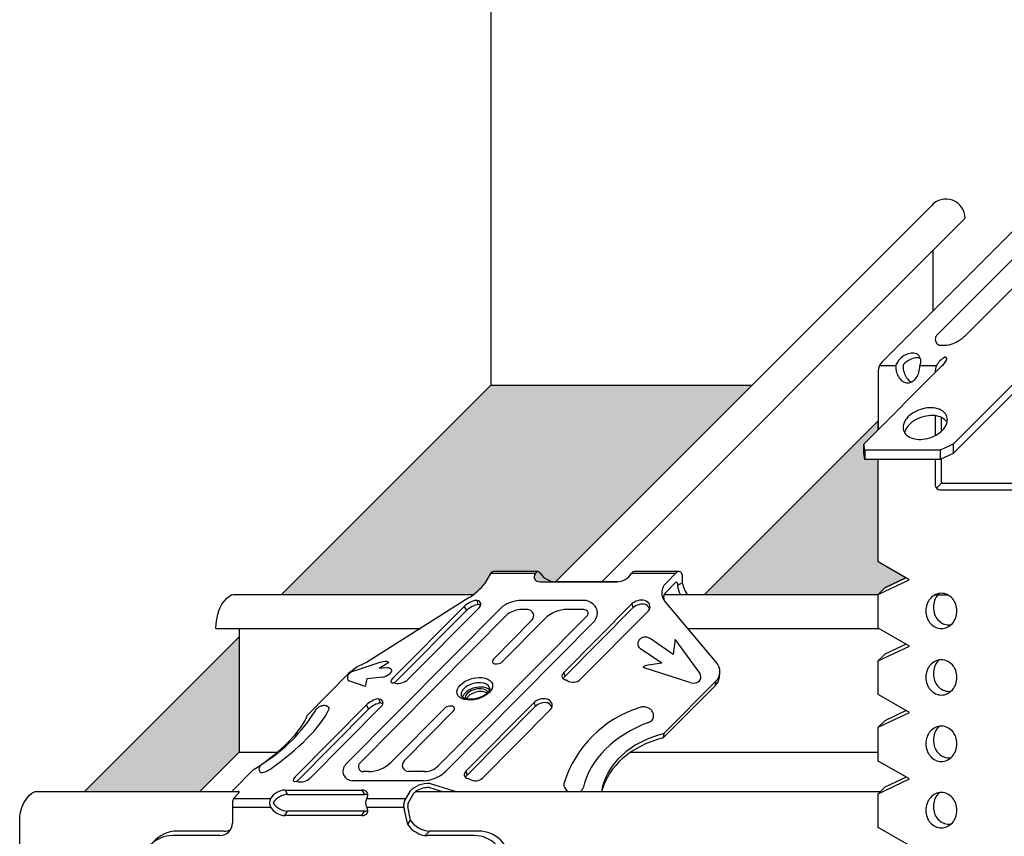
# Model space of a CAD drawing. Units: millimetres. Extents: x 737 to 1667, y 578 to 1181.
# Drawn here: x 1028 to 1092, y 945 to 998 of the extents above; entities that cross this region are included whole.
import ezdxf

# ---------------------------------------------------------------- set-up
doc = ezdxf.new("R2010")
doc.units = ezdxf.units.MM
for name, color, linetype in [('BEPL3', 3, 'Continuous'), ('FLANK7', 7, 'Continuous'), ('Hachura', 151, 'Continuous'), ('SCHATT15 B', 140, 'Continuous'), ('UK1', 1, 'Continuous'), ('UK2', 2, 'Continuous')]:
    doc.layers.add(name, color=color, linetype=linetype)

# ---------------------------------------------------------------- blocks, each defined once
blk = doc.blocks.new('Caballete B')
at = {"layer": 'UK1'}
for p, q in [((21.703, 26.499), (21.316, 25.829)), ((33.157, 25.821), (33.895, 26.56)), ((33.155, 25.238), (33.815, 25.898)), ((20.315, 24.918), (13.578, 20.658)), ((20.89, 24.47), (20.819, 24.729)), ((36.489, 20.692), (33.128, 24.685)), ((19.968, 24.333), (15.311, 19.642)), ((20.123, 24.066), (15.421, 19.329)), ((16.295, 19.552), (20.952, 24.243)), ((19.968, 24.333), (20.123, 24.066)), ((30.961, 24.499), (26.499, 20.005)), ((31.031, 24.24), (26.57, 19.746)), ((27.582, 19.552), (32.043, 24.045)), ((30.96, 24.499), (31.031, 24.239)), ((33.676, 21.193), (32.152, 22.238)), ((33.772, 22.061), (33.676, 21.193)), ((33.784, 22.129), (33.772, 22.061)), ((35.371, 20.027), (33.847, 22.131)), ((32.918, 20.625), (31.536, 21.572)), ((15.041, 20.661), (14.404, 20.269)), ((14.311, 20.626), (12.688, 20.082)), ((14.891, 20.324), (14.404, 20.269)), ((26.499, 20.005), (26.57, 19.746)), ((34.752, 19.367), (31.697, 20.346)), ((32.918, 20.625), (32.04, 20.493)), ((12.405, 19.937), (9.697, 17.204)), ((13.496, 19.101), (12.422, 19.464)), ((13.611, 19.596), (13.496, 19.101)), ((14.644, 19.711), (13.611, 19.596)), ((33.047, 16.014), (36.448, 19.415)), ((36.448, 19.415), (36.419, 19.14)), ((36.698, 19.699), (36.727, 19.974)), ((33.018, 15.739), (36.419, 19.14)), ((14.485, 18.017), (14.414, 18.276)), ((13.563, 17.881), (8.906, 13.189)), ((13.718, 17.614), (9.015, 12.876)), ((9.89, 13.099), (14.547, 17.791)), ((13.563, 17.881), (13.718, 17.614)), ((24.555, 18.047), (20.094, 13.553)), ((24.626, 17.788), (20.165, 13.294)), ((21.177, 13.099), (25.638, 17.593)), ((24.555, 18.046), (24.625, 17.787)), ((33.047, 16.014), (33.018, 15.739)), ((6.161, 13.634), (4.768, 12.228)), ((20.094, 13.553), (20.165, 13.294)), ((16.076, 11.592), (16.463, 12.263)), ((17.705, 12.491), (18.554, 12.228)), ((17.745, 12.75), (19.449, 12.228)), ((26.511, 12.72), (26.498, 12.652)), ((26.53, 12.793), (26.511, 12.722)), ((4.768, 12.228), (5.182, 12.228)), ((16.311, 11.456), (16.684, 12.104)), ((7.545, 0.756), (7.021, -3.04)), ((8.007, 0.756), (7.545, 0.756)), ((7.747, -1.13), (8.007, 0.756)), ((8.277, -0.383), (7.747, -1.13)), ((7.809, -1.711), (8.751, -0.383)), ((8.751, -0.383), (8.277, -0.383)), ((8.575, -3.04), (8.941, -0.383)), ((8.941, -0.383), (9.439, -0.383)), ((9.439, -0.383), (9.647, -1.797)), ((9.647, -1.797), (9.843, -0.383)), ((9.843, -0.383), (10.27, -0.383)), ((10.27, -0.383), (9.903, -3.04)), ((10.093, -3.04), (10.791, -0.383)), ((10.791, -0.383), (11.456, -0.383)), ((11.456, -0.383), (11.421, -3.04)), ((11.67, -2.608), (11.977, -0.383)), ((11.977, -0.383), (12.547, -0.383)), ((12.547, -0.383), (12.26, -2.461)), ((12.537, -2.518), (12.831, -0.383)), ((12.831, -0.383), (13.306, -0.383)), ((13.306, -0.383), (12.984, -2.712)), ((13.637, -0.383), (13.114, -4.178)), ((14.498, -0.383), (13.637, -0.383)), ((14.423, -0.926), (14.498, -0.383)), ((10.767, -2.137), (11.022, -1.168)), ((11.022, -1.168), (11.01, -2.137)), ((13.917, -1.711), (14.025, -0.926)), ((14.025, -0.926), (14.423, -0.926)), ((8.385, -3.04), (7.809, -1.711)), ((9.196, -1.633), (9.002, -3.04)), ((9.403, -3.04), (9.196, -1.633)), ((14.315, -1.711), (13.917, -1.711)), ((14.24, -2.255), (14.315, -1.711)), ((7.483, -3.04), (7.587, -2.292)), ((7.587, -2.292), (7.91, -3.04)), ((10.675, -2.49), (10.53, -3.04)), ((11.005, -2.49), (10.675, -2.49)), ((11.01, -2.137), (10.767, -2.137)), ((10.998, -3.04), (11.005, -2.49)), ((13.576, -4.178), (13.842, -2.255)), ((13.842, -2.255), (14.24, -2.255)), ((7.021, -3.04), (7.483, -3.04)), ((7.91, -3.04), (8.385, -3.04)), ((9.002, -3.04), (8.575, -3.04)), ((9.903, -3.04), (9.403, -3.04)), ((10.53, -3.04), (10.093, -3.04)), ((11.421, -3.04), (10.998, -3.04)), ((12.608, -3.04), (12.046, -3.04)), ((13.114, -4.178), (13.576, -4.178))]:
    blk.add_line(p, q, dxfattribs=at)
for centre, radius, start, end in [((33.738, 25.24), 0.822, 135, 219.58647), ((33.873, 25.84), 0.0822, 360, 135), ((33.445, 24.947), 0.411, 135, 219.58647), ((14.936, 19.979), 0.348, 30.6318, 97.43254), ((34.99, 19.718), 0.491, 349.41264, 39.09486), ((1.128, 23.141), 10.701, 301.98021, 328.26892), ((33.701, 10.534), 7.519, 107.10978, 162.51398), ((12.394, -2.508), 0.143, 160.55564, 356.2743), ((12.046, -2.66), 0.38, 172.14073, 270), ((12.608, -2.66), 0.38, 270, 352.14072)]:
    blk.add_arc(centre, radius, start, end, dxfattribs=at)
for centre, major_axis, ratio, start_param, end_param in [((20.567, 25.563), (1.016, 0.9), 0.261551, 4.241571, 5.286933), ((20.38, 24.379), (0.533, 0.31), 0.345066, 0.663206, 2.233351), ((20.89, 24.469), (-0.234, 0.232), 0.57735, 5.497787, 5.846853), ((20.465, 24.371), (-0.595, -0.162), 0.57735, 2.356194, 3.926991), ((31.447, 24.371), (0.595, 0.162), 0.57735, 0.785398, 2.356194), ((31.518, 24.111), (0.595, 0.162), 0.57735, 0.785398, 2.356194), ((31.872, 24.469), (-0.234, 0.232), 0.57735, 5.148721, 5.497787), ((31.54, 24.332), (-0.614, 0.062), 0.739997, 2.602886, 4.173031), ((20.536, 24.112), (0.533, 0.31), 0.345066, 0.663206, 2.233351), ((20.536, 24.112), (-0.595, -0.162), 0.57735, 3.528281, 3.926991), ((31.517, 24.112), (-0.614, 0.062), 0.739997, 3.386414, 4.173031), ((31.855, 21.845), (0.505, -0.094), 0.739997, 3.14016, 4.173683), ((34.084, 21.103), (0.28, -1.06), 0.110988, 2.861802, 3.371447), ((13.23, 20.029), (1.066, 0.62), 0.345066, 1.046527, 2.233351), ((14.072, 20.199), (0.973, 0.455), 0.286397, 0.025762, 1.191957), ((35.194, 20.137), (-1.533, 0.163), 0.739997, 2.602886, 3.78971), ((14.88, 19.949), (-0.355, -0.207), 0.345066, 0.662554, 3.141707), ((26.986, 19.877), (0.595, 0.162), 0.57735, 2.356194, 3.926991), ((33.061, 20.23), (1.365, -0.11), 0.200824, 2.431988, 3.120592), ((12.748, 19.712), (0.374, 0.218), 0.345066, 3.141062, 3.488495), ((15.723, 19.688), (0.533, 0.31), 0.345066, 2.233351, 3.803495), ((15.808, 19.68), (0.595, 0.162), 0.57735, 3.926991, 5.497787), ((27.057, 19.618), (0.595, 0.162), 0.57735, 2.356194, 2.754904), ((26.703, 19.26), (-0.234, 0.232), 0.57735, -1.134464, -0.785398), ((27.079, 19.838), (-0.614, 0.062), 0.739997, 1.032742, 2.602886), ((34.941, 19.728), (-0.531, 0.099), 0.739997, 1.347742, 3.140177), ((35.164, 19.862), (-1.533, 0.163), 0.739997, 2.602886, 3.141593), ((15.524, 19.062), (-0.234, 0.232), 0.57735, -0.785398, -0.436332), ((13.975, 17.926), (0.533, 0.31), 0.345066, 0.663206, 2.233351), ((14.485, 18.017), (-0.234, 0.232), 0.57735, 5.497787, 5.846853), ((14.06, 17.919), (-0.595, -0.162), 0.57735, 2.356194, 3.926991), ((25.042, 17.918), (0.595, 0.162), 0.57735, 0.785398, 2.356194), ((25.112, 17.659), (0.595, 0.162), 0.57735, 0.785398, 2.356194), ((25.467, 18.016), (-0.234, 0.232), 0.57735, 5.148721, 5.497787), ((25.135, 17.879), (-0.614, 0.062), 0.739997, 2.602886, 4.173031), ((4.317, 15.089), (6.929, 4.033), 0.345066, 4.940197, 5.80969), ((10.683, 17.427), (-0.444, -0.259), 0.345066, 2.668097, 3.141282), ((14.13, 17.66), (0.533, 0.31), 0.345066, 0.663206, 2.233351), ((14.13, 17.66), (-0.595, -0.162), 0.57735, 3.528281, 3.926991), ((25.112, 17.659), (-0.614, 0.062), 0.739997, 3.386414, 4.173031), ((4.356, 15.022), (5.33, 3.102), 0.345066, 4.852629, 5.897258), ((31.745, 17.179), (-0.638, 0.072), 0.739997, 2.16814, 3.143185), ((36.343, 10.885), (-8.682, 0.978), 0.740002, -0.973621, -0.090085), ((36.261, 10.665), (-7.246, 1.804), 0.732616, -0.938856, 0.045048), ((36.232, 10.39), (-7.275, 1.742), 0.733679, -0.9467, -0.018069), ((7.051, 13.761), (0.444, 0.259), 0.345066, 3.141414, 4.940197), ((20.581, 13.425), (0.595, 0.162), 0.57735, 2.356194, 3.926991), ((9.318, 13.235), (0.533, 0.31), 0.345066, 2.233351, 3.803495), ((9.403, 13.227), (0.595, 0.162), 0.57735, 3.926991, 5.497787), ((20.652, 13.166), (0.595, 0.162), 0.57735, 2.356194, 2.754904), ((20.297, 12.807), (-0.234, 0.232), 0.57735, -1.134464, -0.785398), ((20.674, 13.386), (-0.614, 0.062), 0.739997, 1.032742, 2.602886), ((9.119, 12.61), (-0.234, 0.232), 0.57735, -0.785398, -0.436332), ((17.52, 11.997), (1.201, 0.17), 0.611773, 1.29632, 2.553749), ((27.142, 12.602), (0.631, -0.118), 0.739997, 3.139188, 4.278383), ((27.142, 12.602), (0.631, -0.118), 0.739997, 5.641131, 6.179226)]:
    blk.add_ellipse(centre, major_axis=major_axis, ratio=ratio, start_param=start_param, end_param=end_param, dxfattribs=at)
for points in [[(20.89, 24.47), (20.89, 24.47), (20.89, 24.47)], [(14.485, 18.017), (14.485, 18.017), (14.485, 18.017)]]:
    blk.add_open_spline(points, degree=2, dxfattribs=at)
for points, knots in [([(32.152, 22.238), (32.117, 22.259), (32.058, 22.294), (31.945, 22.328), (31.831, 22.337), (31.718, 22.322), (31.614, 22.285), (31.522, 22.228), (31.445, 22.153), (31.387, 22.061), (31.355, 21.984), (31.351, 21.943), (31.35, 21.939)], [0, 0, 0, 0, 0.108319, 0.219742, 0.336791, 0.446511, 0.5544, 0.660518, 0.765493, 0.869934, 0.985721, 1, 1, 1, 1]), ([(12.704, 20.086), (12.684, 20.08), (12.641, 20.067), (12.568, 20.032), (12.489, 19.978), (12.424, 19.918), (12.377, 19.851), (12.345, 19.784), (12.328, 19.711), (12.327, 19.633), (12.342, 19.558), (12.363, 19.517), (12.375, 19.496)], [0, 0, 0, 0, 0.071654, 0.186116, 0.300981, 0.43341, 0.527256, 0.619602, 0.71511, 0.81386, 0.914845, 1, 1, 1, 1]), ([(10.23, 17.513), (10.243, 17.537), (10.266, 17.578), (10.319, 17.641), (10.385, 17.701), (10.466, 17.757), (10.554, 17.805), (10.649, 17.842), (10.741, 17.863), (10.829, 17.866), (10.906, 17.854), (10.98, 17.827), (11.047, 17.783), (11.098, 17.733), (11.117, 17.699), (11.127, 17.686)], [0, 0, 0, 0, 0.069673, 0.143232, 0.229932, 0.318741, 0.40502, 0.495032, 0.598722, 0.671714, 0.742721, 0.814154, 0.886612, 0.959907, 1, 1, 1, 1]), ([(32.383, 17.108), (32.383, 17.131), (32.391, 17.186), (32.377, 17.286), (32.341, 17.396), (32.282, 17.496), (32.204, 17.584), (32.109, 17.657), (31.999, 17.714), (31.876, 17.751), (31.745, 17.766), (31.61, 17.757), (31.533, 17.734), (31.489, 17.72)], [0, 0, 0, 0, 0.047445, 0.139804, 0.230197, 0.320036, 0.410703, 0.503397, 0.598881, 0.697307, 0.798446, 0.902175, 1, 1, 1, 1]), ([(6.609, 13.504), (6.599, 13.52), (6.577, 13.556), (6.56, 13.626), (6.557, 13.702), (6.568, 13.774), (6.593, 13.841), (6.628, 13.903), (6.677, 13.965), (6.735, 14.02), (6.775, 14.049), (6.796, 14.064)], [0, 0, 0, 0, 0.076348, 0.198825, 0.312595, 0.421221, 0.528081, 0.637842, 0.758017, 0.898307, 1, 1, 1, 1]), ([(17.705, 12.491), (17.604, 12.489), (17.5, 12.479), (17.234, 12.427), (17.076, 12.371), (16.836, 12.241), (16.746, 12.171), (16.684, 12.104)], [1.319309, 1.319309, 1.319309, 1.319309, 1.6104, 1.6104, 2.082233, 2.082233, 2.48262, 2.48262, 2.48262, 2.48262])]:
    blk.add_open_spline(points, degree=3, knots=knots, dxfattribs=at)
at = {"layer": 'UK2'}
for p, q in [((24.641, 26.499), (21.703, 26.499)), ((24.809, 26.62), (21.872, 26.62)), ((33.835, 26.499), (30.935, 26.499)), ((34.041, 26.62), (31.103, 26.62)), ((24.955, 25.954), (29.991, 25.954)), ((30.04, 25.956), (25.92, 25.956)), ((34.255, 25.877), (33.955, 25.704)), ((33.955, 25.84), (33.955, 25.704)), ((34.246, 26.415), (34.246, 25.995)), ((27.7, 24.736), (23.723, 24.736)), ((22.494, 24.339), (12.21, 13.98)), ((24.123, 24.14), (23.723, 24.14)), ((27.824, 24.14), (26.73, 24.14)), ((22.834, 23.849), (13.141, 14.086)), ((28.053, 23.754), (18.261, 13.89)), ((28.541, 23.404), (18.746, 13.537)), ((24.416, 23.44), (21.89, 20.88)), ((22.482, 20.725), (25.27, 23.531)), ((18.693, 17.662), (15.17, 14.129)), ((16.043, 14.226), (19.283, 17.504)), ((17.287, 12.929), (12.648, 12.929)), ((13.715, 13.525), (13.375, 13.525)), ((17.385, 13.525), (16.335, 13.525)), ((8.242, 12.318), (13.277, 12.318)), ((8.242, 12.318), (8.41, 12.027)), ((13.277, 12.318), (13.445, 12.027)), ((5.223, 12.128), (4.868, 11.772)), ((4.868, 11.772), (7.298, 11.772)), ((8.41, 12.027), (13.445, 12.027)), ((13.592, 11.772), (16.18, 11.772)), ((4.798, 11.482), (4.798, 11.152)), ((4.798, 11.19), (7.298, 11.19)), ((4.798, 11.152), (4.798, 10.158)), ((13.592, 11.19), (16.015, 11.19)), ((16.284, 10.063), (16.076, 11.009)), ((16.452, 10.353), (16.283, 11.232)), ((8.241, 10.646), (8.409, 10.937)), ((13.276, 10.646), (8.241, 10.646)), ((13.444, 10.937), (8.409, 10.937)), ((13.276, 10.646), (13.444, 10.937)), ((16.284, 10.063), (16.452, 10.353)), ((3.976, 9.336), (0.892, 9.336)), ((4.266, 9.626), (1.183, 9.626)), ((17.711, 9.626), (17.427, 9.342)), ((20.627, 9.336), (17.543, 9.336)), ((20.918, 9.626), (17.711, 9.626)), ((-0.561, 8.734), (-0.271, 9.024)), ((-1.164, 7.28), (-1.164, 1.219)), ((22.683, 7.28), (22.973, 7.571)), ((22.683, 1.219), (22.683, 7.28)), ((22.973, 1.51), (22.973, 7.571)), ((8.395, 6.448), (13.124, 6.448)), ((13.124, 5.42), (8.395, 5.42)), ((4.284, -3.107), (4.284, 2.336)), ((5.312, 2.336), (5.312, -3.107)), ((16.207, -3.107), (16.207, 2.336)), ((17.235, 2.336), (17.235, -3.107)), ((22.502, 0.783), (22.793, 1.074)), ((-0.547, 0.602), (-0.513, 0.602)), ((-0.117, 0.458), (1.503, -0.901)), ((20.034, -0.886), (21.636, 0.458)), ((22.032, 0.602), (22.066, 0.602)), ((20.034, -0.886), (20.016, -0.901)), ((20.095, -1.344), (20.095, -1.075)), ((1.714, -1.366), (1.714, -1.634)), ((20.095, -1.344), (19.805, -1.634)), ((19.805, -1.634), (19.805, -1.366)), ((4.489, -5.887), (16.774, -5.887))]:
    blk.add_line(p, q, dxfattribs=at)
for centre, radius, start, end in [((34.041, 26.415), 0.206, 0, 135), ((23.839, 22.277), 2.463, 92.68389, 123.10268), ((27.776, 23.763), 0.977, 29.68401, 94.48525), ((23.839, 22.277), 1.866, 92.68389, 122.57827), ((24.123, 23.729), 0.411, 315.38812, 90), ((26.73, 22.085), 2.056, 90, 135.2655), ((27.776, 23.763), 0.38, 29.68401, 82.81045), ((16.335, 13.936), 0.411, 135.26126, 270), ((12.648, 13.546), 0.617, 135.2094, 270), ((13.375, 13.854), 0.329, 135.2094, 270), ((13.715, 15.581), 2.056, 270, 315.07922), ((17.385, 14.759), 1.233, 270, 315.2094), ((17.287, 14.985), 2.056, 270, 315.2094), ((5.182, 12.17), 0.0585, 315.01029, 90), ((3.976, 10.158), 0.822, 270, 0), ((4.266, 10.449), 0.822, 270, 300.52249), ((0.892, 7.28), 2.056, 90, 180), ((1.183, 7.571), 2.056, 90, 140.73917), ((20.627, 7.28), 2.056, 0, 90), ((20.918, 7.571), 2.056, 0, 90), ((8.395, 2.336), 4.111, 90, 180), ((13.124, 2.336), 4.111, 0, 90), ((8.395, 2.336), 3.084, 90, 180), ((13.124, 2.336), 3.084, 0, 90), ((22.357, 1.51), 0.617, 315, 0), ((-0.547, 1.219), 0.617, 180, 270), ((22.066, 1.219), 0.617, 270, 0), ((-0.513, -0.014), 0.617, 50.00287, 90), ((22.032, -0.014), 0.617, 90, 129.99713), ((1.098, -1.366), 0.617, 0, 48.96193), ((20.421, -1.366), 0.617, 128.95583, 180), ((20.712, -1.075), 0.617, 149.65847, 180), ((1.098, -1.634), 0.617, 245.97725, 0), ((1.388, -1.344), 0.617, 245.97725, 295.52878), ((20.421, -1.634), 0.617, 180, 268.95361), ((20.712, -1.344), 0.617, 180, 268.95361), ((1.221, -3.426), 0.514, 50.10595, 230.10595), ((10.243, 11.878), 17.258, 239.76006, 245.17301), ((3.462, -3.107), 0.822, 235.51891, 0), ((3.462, -3.107), 1.85, 255.78782, 0), ((18.057, -3.107), 1.85, 180, 259.88305), ((18.057, -3.107), 0.822, 180, 284.21218), ((4.689, 0.431), 6.321, 217.20003, 268.18371), ((3.382, -1.555), 3.366, 222.28431, 263.60946), ((17.731, -0.76), 3.188, 279.54061, 292.64334)]:
    blk.add_arc(centre, radius, start, end, dxfattribs=at)
for centre, major_axis, ratio, start_param, end_param in [((21.872, 26.208), (0, -0.412), 0.57735, 3.141593, 3.926991), ((25.27, 26.499), (0.668, 0.385), 0.57735, 2.356194, 3.926991), ((24.809, 26.208), (0, -0.412), 0.57735, 2.356194, 3.926991), ((25.606, 26.501), (0.668, -0.385), 0.57735, 3.929923, 5.497787), ((30.306, 26.499), (-0.668, -0.385), 0.57735, 0.785398, 2.356194), ((31.103, 26.208), (0, -0.412), 0.57735, 3.141593, 3.926991), ((34.828, 25.659), (-0.408, 0.982), 0.44356, 1.045373, 1.951356), ((34.537, 25.368), (-0.408, 0.982), 0.44356, 1.045373, 1.63327), ((27.165, 23.404), (1.46, 0.843), 0.57735, -0.785398, 0), ((22.187, 20.803), (0.361, 0.099), 0.57735, 2.356194, 5.497787), ((20.718, 18.756), (0.925, 0.252), 0.57735, 0.000193, 3.145192), ((20.796, 18.473), (0.925, 0.252), 0.57735, 0.303645, 2.837911), ((20.796, 18.473), (0.752, 0.205), 0.57735, 0.085984, 3.051206), ((20.847, 18.284), (0.752, 0.205), 0.57735, 0.443479, 2.694267), ((18.987, 17.582), (-0.361, -0.099), 0.57735, 2.356194, 5.497787), ((7.927, 11.772), (-0.668, -0.385), 0.57735, 3.926991, 5.497787), ((12.962, 11.772), (-0.668, -0.385), 0.57735, 2.356194, 3.926991), ((5.036, 11.481), (0, 0.412), 0.57735, 0.785398, 1.570796), ((7.466, 11.481), (0, -0.412), 0.57735, 3.926991, 5.497787), ((8.095, 11.482), (-0.668, -0.385), 0.57735, 3.926991, 5.497787), ((13.13, 11.482), (-0.668, -0.385), 0.57735, 3.528281, 3.926991), ((13.76, 11.481), (0, 0.412), 0.57735, 0.785398, 2.356194), ((7.926, 11.191), (0.668, -0.385), 0.57735, 3.929923, 5.497787), ((7.466, 11.481), (0, -0.00103), 0.57735, 3.926991, 5.497787), ((8.094, 11.482), (0.668, -0.385), 0.57735, 3.929923, 5.497787), ((12.962, 11.191), (-0.668, 0.385), 0.57735, 2.356194, 3.924059), ((13.129, 11.482), (-0.668, 0.385), 0.57735, 2.356194, 2.754904), ((16.244, 11.301), (0, -0.412), 0.57735, 3.926991, 5.497787), ((17.292, 10.353), (0.89, -0.514), 0.57735, 3.926991, 5.497787), ((17.124, 10.063), (0.89, -0.514), 0.57735, 3.926991, 5.497787)]:
    blk.add_ellipse(centre, major_axis=major_axis, ratio=ratio, start_param=start_param, end_param=end_param, dxfattribs=at)
blk.add_ellipse((20.667, 18.945), major_axis=(-1.156, -0.316), ratio=0.57735, dxfattribs=at)
for points, knots in [([(28.053, 23.754), (28.073, 23.795), (28.087, 23.832), (28.107, 23.904), (28.108, 23.931), (28.107, 23.948), (28.107, 23.95), (28.106, 23.952)], [-0.7126733, -0.7126733, -0.7126733, -0.7126733, -0.5331044, -0.5331044, -0.2808106, -0.2808106, -0.2023457, -0.2023457, -0.2023457, -0.2023457]), ([(21.642, 19.008), (21.645, 18.997), (21.65, 18.978), (21.648, 18.939), (21.638, 18.893), (21.618, 18.841), (21.585, 18.783), (21.541, 18.726), (21.51, 18.692), (21.494, 18.676)], [0, 0, 0, 0, 0.139621, 0.303698, 0.452943, 0.595204, 0.746371, 0.894488, 1, 1, 1, 1]), ([(21.494, 18.676), (21.482, 18.664), (21.451, 18.634), (21.387, 18.581), (21.302, 18.521), (21.206, 18.465), (21.102, 18.414), (20.991, 18.368), (20.876, 18.329), (20.757, 18.299), (20.637, 18.276), (20.519, 18.262), (20.404, 18.256), (20.295, 18.259), (20.194, 18.27), (20.101, 18.289), (20.02, 18.313), (19.951, 18.343), (19.895, 18.376), (19.852, 18.41), (19.821, 18.445), (19.803, 18.476), (19.797, 18.494), (19.795, 18.503)], [0, 0, 0, 0, 0.025252, 0.073751, 0.122581, 0.171773, 0.221288, 0.271055, 0.320992, 0.371012, 0.42102, 0.470901, 0.520566, 0.56993, 0.618916, 0.667474, 0.715601, 0.763397, 0.81113, 0.859197, 0.908582, 0.961209, 1, 1, 1, 1]), ([(16.311, 11.456), (16.305, 11.447), (16.297, 11.43), (16.279, 11.365), (16.274, 11.303), (16.281, 11.243), (16.282, 11.237), (16.283, 11.232)], [3.926991, 3.926991, 3.926991, 3.926991, 4.254241, 4.254241, 4.915766, 4.915766, 4.990344, 4.990344, 4.990344, 4.990344])]:
    blk.add_open_spline(points, degree=3, knots=knots, dxfattribs=at)
blk = doc.blocks.new('DIRE-PER ok')
at = {"layer": 'UK1'}
for p, q in [((11.636, 46.098), (1.536, 35.998)), ((3.099, 35.949), (13.089, 45.939)), ((-1.678, 34.298), (-0.77, 34.298)), ((0.585, 34.298), (1.519, 34.298)), ((-0.188, 22.417), (-1.377, 21.854)), ((-1.749, 21.482), (-1.377, 21.854)), ((1.436, 21.459), (2.148, 21.459)), ((-0.187, 18.698), (-1.375, 18.135)), ((-1.747, 17.763), (-1.375, 18.135)), ((-0.187, 14.98), (-1.375, 14.416)), ((-1.747, 14.044), (-1.375, 14.416)), ((-0.187, 11.261), (-1.375, 10.698)), ((-1.747, 10.326), (-1.375, 10.698))]:
    blk.add_line(p, q, dxfattribs=at)
for points in [[(1.792, 21.546, 0.110198), (1.464, 21.473, 0.102595), (1.176, 21.257, 0.093402), (0.989, 20.942, 0.0878), (0.921, 20.559, 0.0878), (0.989, 20.175, 0.093402), (1.176, 19.86, 0.102595), (1.464, 19.644, 0.110198), (1.792, 19.571, 0.110198), (2.12, 19.644, 0.102595), (2.408, 19.86, 0.093402), (2.595, 20.175, 0.0878), (2.663, 20.559, 0.0878), (2.595, 20.942, 0.093402), (2.408, 21.257, 0.102595), (2.12, 21.473, 0.110198)], [(1.792, 17.828, 0.110198), (1.464, 17.755, 0.102595), (1.176, 17.539, 0.093402), (0.989, 17.224, 0.0878), (0.921, 16.84, 0.0878), (0.989, 16.457, 0.093402), (1.176, 16.142, 0.102595), (1.464, 15.926, 0.110198), (1.792, 15.853, 0.110198), (2.12, 15.926, 0.102595), (2.408, 16.142, 0.093402), (2.595, 16.457, 0.0878), (2.663, 16.84, 0.0878), (2.595, 17.224, 0.093402), (2.408, 17.539, 0.102595), (2.12, 17.755, 0.110198)], [(1.792, 14.11, 0.110198), (1.464, 14.036, 0.102595), (1.176, 13.82, 0.093402), (0.989, 13.505, 0.0878), (0.921, 13.122, 0.0878), (0.989, 12.739, 0.093402), (1.176, 12.424, 0.102595), (1.464, 12.208, 0.110198), (1.792, 12.134, 0.110198), (2.12, 12.208, 0.102595), (2.408, 12.424, 0.093402), (2.595, 12.739, 0.0878), (2.663, 13.122, 0.0878), (2.595, 13.505, 0.093402), (2.408, 13.82, 0.102595), (2.12, 14.036, 0.110198)], [(1.792, 10.391, 0.110198), (1.464, 10.318, 0.102595), (1.176, 10.102, 0.093402), (0.989, 9.787, 0.0878), (0.921, 9.404, 0.0878), (0.989, 9.02, 0.093402), (1.176, 8.705, 0.102595), (1.464, 8.489, 0.110198), (1.792, 8.416, 0.110198), (2.12, 8.489, 0.102595), (2.408, 8.705, 0.093402), (2.595, 9.02, 0.0878), (2.663, 9.404, 0.0878), (2.595, 9.787, 0.093402), (2.408, 10.102, 0.102595), (2.12, 10.318, 0.110198)]]:
    blk.add_lwpolyline(points, format="xyb", close=True, dxfattribs=at)
for points in [[(1.68, 21.538, 0.03168), (1.601, 21.459, 0.093402), (1.414, 21.144, 0.0878), (1.346, 20.761, 0.0878), (1.414, 20.377, 0.093402), (1.601, 20.062, 0.102595), (1.889, 19.846, 0.110198), (2.217, 19.773, 0.036319), (2.328, 19.781, 0.102595)], [(1.68, 17.82, 0.03168), (1.601, 17.74, 0.093402), (1.414, 17.426, 0.0878), (1.346, 17.042, 0.0878), (1.414, 16.659, 0.093402), (1.601, 16.344, 0.102595), (1.889, 16.128, 0.110198), (2.217, 16.055, 0.036319), (2.328, 16.063, 0.102595)], [(1.68, 14.101, 0.03168), (1.601, 14.022, 0.093402), (1.414, 13.707, 0.0878), (1.346, 13.324, 0.0878), (1.414, 12.94, 0.093402), (1.601, 12.626, 0.102595), (1.889, 12.409, 0.110198), (2.217, 12.336, 0.036319), (2.328, 12.344, 0.102595)], [(1.68, 10.383, 0.03168), (1.601, 10.304, 0.093402), (1.414, 9.989, 0.0878), (1.346, 9.605, 0.0878), (1.414, 9.222, 0.093402), (1.601, 8.907, 0.102595), (1.889, 8.691, 0.110198), (2.217, 8.618, 0.036319), (2.328, 8.626, 0.102595)]]:
    blk.add_lwpolyline(points, format="xyb", dxfattribs=at)
for centre, radius, start, end in [((1.733, 35.79), 0.279, 151.991, 173.1595), ((1.323, 36.008), 0.186, 331.991, 332.733), ((2.035, 35.641), 0.616, 146.4751, 152.733), ((1.615, 35.919), 0.112, 135, 146.4751), ((1.856, 37.177), 1.745, 265.883, 314.1096), ((3.149, 35.844), 0.112, 132.4476, 134.1096), ((-0.362, 39.682), 5.09, 312.4476, 312.8368), ((1.846, 35.777), 0.392, 173.1595, 213.4007), ((1.751, 35.714), 0.279, 213.4007, 265.883), ((-0.28, 34.284), 0.0744, 140.1032, 169.2398), ((1.04, 34.298), 1.393, 180, 196.0836), ((0.571, 33.572), 1.184, 115.5773, 140.1032), ((0.451, 33.823), 0.905, 96.195, 115.5773), ((0.428, 34.032), 0.696, 73.885, 96.195), ((0.688, 34.196), 1.027, 196.0836, 214.841), ((0.465, 34.041), 0.755, 214.841, 239.2445), ((0.324, 33.804), 0.48, 239.2445, 244.2947), ((1.287, 29.563), 1.939, 92.4018, 107.5858), ((1.263, 30.126), 1.376, 74.3528, 92.4018), ((1.374, 30.522), 0.965, 49.8864, 74.3528), ((0.663, 30.296), 0.965, 140.8188, 165.2852), ((0.982, 30.037), 1.376, 122.7698, 140.8188), ((1.287, 29.563), 1.939, 107.5858, 122.7698), ((1.635, 30.831), 0.56, 31.4921, 49.8864)]:
    blk.add_arc(centre, radius, start, end, dxfattribs=at)
at = {"layer": 'UK2'}
for p, q in [((11.583, 47.621), (-1.531, 34.507)), ((-2.55, 29.904), (1.81, 34.263)), ((7.006, 34.462), (2.448, 29.904)), ((2.448, 29.378), (7.368, 34.298)), ((-1.749, 33.981), (-1.749, 30.705)), ((1.452, 31.489), (1.452, 30.381)), ((1.789, 31.393), (1.789, 30.611)), ((-2.501, 29.564), (-2.55, 29.904)), ((-2.55, 29.904), (-2.55, 29.382)), ((2.448, 29.904), (1.719, 29.564)), ((2.448, 29.904), (2.448, 29.378)), ((-2.5, 29.038), (-2.55, 29.382)), ((1.719, 29.564), (-2.501, 29.564)), ((-2.5, 29.564), (-2.5, 29.038)), ((1.719, 29.564), (1.719, 29.038)), ((2.448, 29.378), (1.719, 29.038)), ((1.719, 29.038), (-2.5, 29.038)), ((-1.749, 23.312), (-1.749, 29.038)), ((1.452, 29.038), (1.452, 27.619)), ((1.789, 29.071), (1.789, 27.869)), ((1.515, 27.438), (1.811, 27.733)), ((1.789, 27.869), (1.789, 27.786)), ((1.864, 27.712), (7.297, 27.712)), ((1.731, 27.34), (7.112, 27.34)), ((-0.002, 22.31), (-1.75, 23.313)), ((-1.749, 21.482), (-0.002, 22.31)), ((-1.749, 19.594), (-1.749, 21.482)), ((0, 18.591), (-1.749, 19.594)), ((-1.747, 17.763), (0, 18.591)), ((-1.747, 15.874), (-1.747, 17.763)), ((0, 14.873), (-1.747, 15.874)), ((-1.747, 14.044), (0, 14.873)), ((-1.747, 12.156), (-1.747, 14.044)), ((0, 11.154), (-1.747, 12.156)), ((-1.747, 10.326), (0, 11.154)), ((-1.747, 8.438), (-1.747, 10.326)), ((0.001, 7.436), (-1.747, 8.438))]:
    blk.add_line(p, q, dxfattribs=at)
for centre, radius, start, end in [((0.321, 33.838), 1.184, 115.5773, 157.1487), ((0.201, 34.089), 0.905, 96.195, 115.5773), ((0.178, 34.297), 0.696, 71.9143, 96.195), ((0.246, 34.505), 0.478, 65.0959, 71.9143), ((0.416, 34.87), 0.0744, 50.817, 65.0959), ((0.146, 34.539), 0.501, 331.1872, 50.817), ((2.484, 33.795), 1.088, 117.5699, 152.4976), ((2.011, 34.687), 0.0792, 46.5376, 112.8308), ((1.998, 34.672), 0.0989, 343.8646, 46.5376), ((-1.005, 33.981), 0.744, 135, 180), ((0.624, 34.298), 1.393, 180, 196.0836), ((-0.808, 34.298), 1.393, 343.9164, 0), ((2.192, 33.981), 0.744, 154.7973, 185.8171), ((1.025, 35.141), 1.177, 311.8051, 335.0843), ((0.272, 34.196), 1.027, 196.0836, 214.841), ((-0.456, 34.196), 1.027, 325.159, 343.9164), ((0.049, 34.041), 0.755, 214.841, 239.2445), ((-0.092, 33.804), 0.48, 239.2445, 270), ((-0.092, 33.804), 0.48, 270, 300.7555), ((-0.233, 34.041), 0.755, 300.7555, 325.159), ((0.917, 30.469), 1.376, 122.7698, 140.8188), ((1.222, 29.995), 1.939, 107.5858, 122.7698), ((1.222, 29.995), 1.939, 92.4018, 107.5858), ((1.198, 30.558), 1.376, 74.3528, 92.4018), ((1.309, 30.954), 0.965, 49.8864, 74.3528), ((1.57, 31.264), 0.56, 17.5858, 49.8864), ((0.207, 30.831), 0.56, 165.2852, 197.5858), ((0.599, 30.729), 0.965, 140.8188, 165.2852), ((1.178, 31.366), 0.965, 320.8188, 345.2852), ((1.57, 31.264), 0.56, 345.2852, 17.5858), ((0.207, 30.831), 0.56, 197.5858, 229.8864), ((0.272, 30.399), 0.56, 165.2852, 165.5694), ((0.468, 31.141), 0.965, 229.8864, 254.3528), ((0.555, 32.1), 1.939, 287.5858, 302.7698), ((0.86, 31.626), 1.376, 302.7698, 320.8188), ((0.579, 31.537), 1.376, 254.3528, 272.4018), ((0.555, 32.1), 1.939, 272.4018, 287.5858), ((1.731, 27.619), 0.279, 180, 270), ((1.864, 27.786), 0.0744, 180, 270)]:
    blk.add_arc(centre, radius, start, end, dxfattribs=at)

msp = doc.modelspace()

# ---------------------------------------------------------------- hatches: boundary and pattern name
at = {"layer": 'SCHATT15 B'}
h = msp.add_hatch(color=256, dxfattribs=at)
edge = h.paths.add_edge_path()
edge.add_line((1062.868, 961.177), (1075.737, 974.047))
edge.add_line((1075.737, 974.047), (1058.625, 974.047))
edge.add_line((1058.625, 974.047), (1044.926, 960.347))
edge.add_line((1044.926, 960.347), (1057.511, 960.347))
edge.add_ellipse((1057.478, 960.784), major_axis=(1.016, 0.9), ratio=0.261551, start_angle=258.7342, end_angle=302.91893)
edge.add_line((1058.228, 961.05), (1058.615, 961.72))
edge.add_ellipse((1058.784, 961.429), major_axis=(0, -0.412), ratio=0.57735, start_angle=180, end_angle=225, ccw=False)
edge.add_line((1058.784, 961.841), (1061.721, 961.841))
edge.add_ellipse((1061.721, 961.429), major_axis=(0, -0.412), ratio=0.57735, start_angle=180, end_angle=225)
edge.add_ellipse((1062.182, 961.72), major_axis=(0.668, 0.385), ratio=0.57735, start_angle=135, end_angle=225)
edge.add_line((1061.867, 961.175), (1066.903, 961.175))
edge.add_ellipse((1067.217, 961.72), major_axis=(-0.668, -0.385), ratio=0.57735, start_angle=45, end_angle=49.38871)
edge.add_line((1066.952, 961.177), (1062.868, 961.177))
h.paths.add_polyline_path([(1084.004, 971.722), (1072.629, 960.347), (1084.004, 960.344), (1084.439, 960.779), (1085.829, 961.438), (1084.004, 962.484), (1084.004, 969.18), (1083.125, 969.18), (1083.067, 969.583), (1083.067, 970.193), (1084.004, 971.129)])
h.paths.add_polyline_path([(1114.507, 974.047), (1114.507, 972.921), (1114.074, 972.489), (1112.642, 971.668), (1114.508, 970.783), (1114.508, 968.575), (1114.076, 968.202), (1112.644, 967.381), (1114.51, 966.496), (1114.51, 964.288), (1114.076, 963.917), (1112.644, 963.096), (1114.51, 962.211), (1114.51, 960.347), (1125.509, 960.347), (1126.782, 961.841), (1129.72, 961.841), (1130.831, 961.177), (1143.736, 974.047)])
h.paths.add_polyline_path([(1494.446, 974.029), (1494.446, 972.921), (1494.013, 972.489), (1492.582, 971.668), (1494.448, 970.783), (1494.448, 968.575), (1494.015, 968.202), (1492.694, 967.444), (1492.584, 967.381), (1494.45, 966.496), (1494.45, 964.288), (1494.015, 963.917), (1492.584, 963.096), (1494.45, 962.211), (1494.45, 960.317), (1544.834, 960.347), (1545.939, 961.72), (1546.02, 961.841), (1550.856, 961.841), (1563.061, 974.047)])
h.paths.add_polyline_path([(1458.777, 974.047), (1445.077, 960.347), (1463.944, 960.344), (1463.944, 969.18), (1463.065, 969.18), (1463.007, 969.583), (1463.007, 970.193), (1463.944, 971.129), (1463.944, 974.047)])
msp.add_hatch(color=256, dxfattribs=at).paths.add_polyline_path([(1042.157, 957.579), (1032.028, 947.449), (1039.582, 947.449), (1042.157, 950.025)])

# ---------------------------------------------------------------- linework, layer by layer
at = {"layer": 'BEPL3'}
for p, q in [((1044.926, 960.347), (1058.625, 974.047)), ((1058.625, 974.047), (1075.737, 974.047)), ((1032.028, 947.449), (1042.143, 957.564)), ((1039.582, 947.449), (1042.157, 950.025))]:
    msp.add_line(p, q, dxfattribs=at)
at = {"layer": 'FLANK7'}
msp.add_line((1058.625, 1038.544), (1058.625, 974.047), dxfattribs=at)
at = {"layer": 'Hachura'}
msp.add_lwpolyline([(1084.004, 971.722), (1072.629, 960.347), (1084.004, 960.344), (1084.439, 960.779), (1085.829, 961.438), (1084.004, 962.484), (1084.004, 969.18), (1083.125, 969.18), (1083.067, 969.583), (1083.067, 970.193), (1084.004, 971.129), (1084.004, 971.722)], dxfattribs=at)
at = {"layer": 'UK1'}
for p, q in [((1087.602, 978.919), (1087.602, 982.879)), ((1072.629, 960.347), (1084.004, 971.722)), ((1042.157, 950.025), (1044.748, 950.025)), ((1067.805, 950.025), (1084.006, 950.025))]:
    msp.add_line(p, q, dxfattribs=at)
msp.add_ellipse((1087.644, 975.362), major_axis=(-0.0297, 0.0297), ratio=1, start_param=0.785394, end_param=2.356191, dxfattribs=at)
at = {"layer": 'UK2'}
for p, q in [((1062.868, 961.177), (1087.49, 985.799)), ((1065.898, 961.175), (1089.7, 984.978)), ((1041.643, 960.31), (1041.764, 960.343)), ((1041.764, 960.343), (1041.856, 960.347)), ((1041.856, 960.347), (1057.511, 960.347)), ((1069.987, 960.347), (1084.011, 960.347)), ((1040.911, 959.493), (1041.024, 959.71)), ((1041.024, 959.71), (1041.119, 959.845)), ((1041.119, 959.845), (1041.226, 959.971)), ((1041.226, 959.971), (1041.342, 960.092)), ((1041.342, 960.092), (1041.435, 960.177)), ((1041.435, 960.177), (1041.534, 960.252)), ((1041.534, 960.252), (1041.643, 960.31)), ((1040.756, 959.023), (1040.824, 959.262)), ((1040.824, 959.262), (1040.911, 959.493)), ((1040.63, 958.116), (1040.648, 958.42)), ((1040.648, 958.42), (1040.691, 958.723)), ((1040.691, 958.723), (1040.756, 959.023)), ((1040.63, 958.116), (1054.029, 958.116)), ((1042.157, 958.116), (1042.157, 950.025)), ((1071.546, 958.116), (1084.037, 958.116)), ((1028.579, 947.336), (1028.793, 947.435)), ((1028.793, 947.435), (1028.894, 947.449)), ((1028.894, 947.449), (1042.099, 947.449)), ((1053.74, 947.449), (1084.157, 947.449)), ((1028.052, 946.699), (1028.235, 946.984)), ((1028.235, 946.984), (1028.394, 947.177)), ((1028.394, 947.177), (1028.579, 947.336)), ((1027.818, 946.087), (1027.913, 946.4)), ((1027.913, 946.4), (1028.052, 946.699)), ((1027.775, 945.822), (1027.818, 946.087)), ((1027.775, 935.238), (1027.775, 945.822))]:
    msp.add_line(p, q, dxfattribs=at)
msp.add_ellipse((1088.441, 984.974), major_axis=(0.89, 0.89), ratio=1, start_param=5.500703, end_param=7.925019, dxfattribs=at)

# ---------------------------------------------------------------- block references
at = {"xscale": 1.169484929479302, "yscale": 1.169484929479302, "zscale": 1.169484929479302}
msp.add_blockref('DIRE-PER ok', (1086.049, 935.221), dxfattribs=at)
msp.add_blockref('Caballete B', (1036.912, 935.221))

doc.saveas('drawing.dxf')
